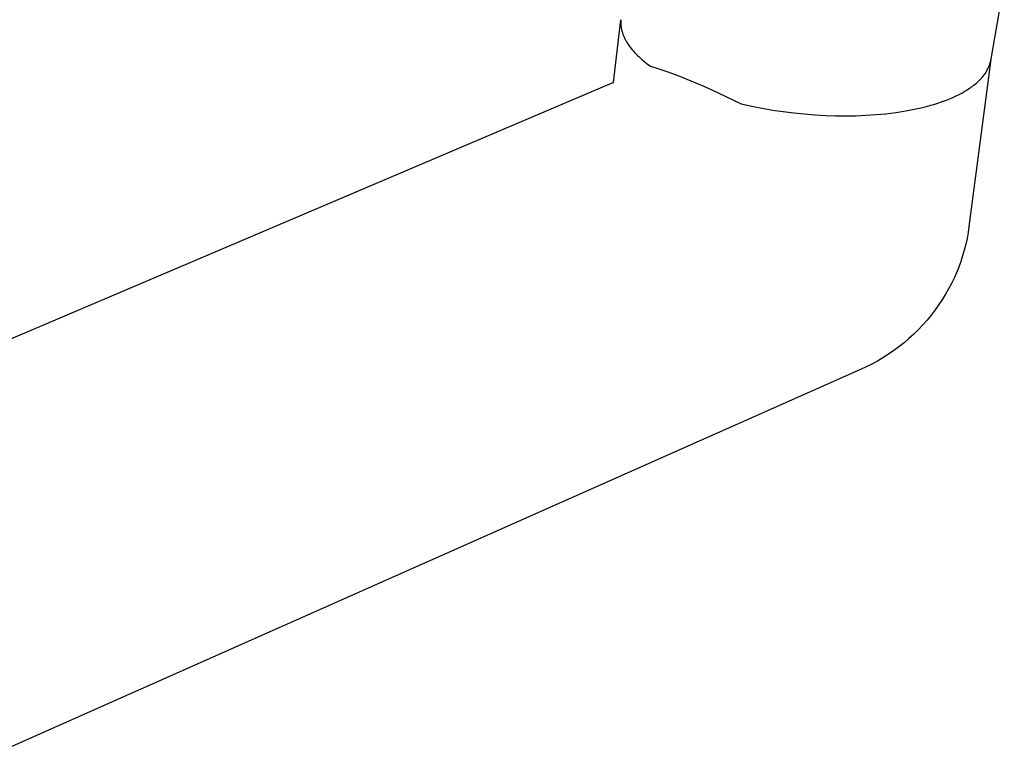
# Model space of a CAD drawing. Units: millimetres. Extents: x -533 to 388, y -433 to 370.
# Drawn here: x -243 to -168, y -283 to -227 of the extents above; entities that cross this region are included whole.
import ezdxf

# ---------------------------------------------------------------- set-up
doc = ezdxf.new("R2010")
doc.units = ezdxf.units.MM
doc.header["$MEASUREMENT"] = 0
doc.layers.add('Make2D$visible$lines', color=7, linetype='Continuous', true_color=0x000000)

msp = doc.modelspace()

# ---------------------------------------------------------------- linework, layer by layer
at = {"layer": 'Make2D$visible$lines', "color": 7, "true_color": 0xffffff}
for p, q in [((-168.32, -223.927), (-169.295, -229.62)), ((-198.081, -231.687), (-197.505, -226.91)), ((-197.513, -227.025), (-197.515, -227.082)), ((-197.515, -227.082), (-197.515, -227.14)), ((-197.509, -226.968), (-197.513, -227.025)), ((-197.505, -226.91), (-197.509, -226.968)), ((-197.515, -227.14), (-197.514, -227.197)), ((-197.514, -227.197), (-197.512, -227.255)), ((-197.512, -227.255), (-197.508, -227.313)), ((-197.508, -227.313), (-197.503, -227.371)), ((-197.503, -227.371), (-197.497, -227.428)), ((-197.497, -227.428), (-197.489, -227.486)), ((-197.489, -227.486), (-197.479, -227.544)), ((-197.479, -227.544), (-197.469, -227.602)), ((-197.469, -227.602), (-197.457, -227.66)), ((-197.457, -227.66), (-197.443, -227.718)), ((-197.443, -227.718), (-197.428, -227.776)), ((-197.428, -227.776), (-197.412, -227.834)), ((-197.412, -227.834), (-197.395, -227.892)), ((-197.395, -227.892), (-197.376, -227.95)), ((-197.376, -227.95), (-197.355, -228.008)), ((-197.355, -228.008), (-197.334, -228.066)), ((-197.334, -228.066), (-197.311, -228.124)), ((-197.311, -228.124), (-197.287, -228.181)), ((-197.287, -228.181), (-197.261, -228.239)), ((-197.261, -228.239), (-197.235, -228.297)), ((-197.235, -228.297), (-197.206, -228.354)), ((-197.206, -228.354), (-197.177, -228.412)), ((-197.177, -228.412), (-197.146, -228.469)), ((-197.146, -228.469), (-197.115, -228.526)), ((-197.115, -228.526), (-197.047, -228.64)), ((-197.047, -228.64), (-196.975, -228.754)), ((-196.975, -228.754), (-196.898, -228.867)), ((-196.898, -228.867), (-196.816, -228.979)), ((-196.816, -228.979), (-196.73, -229.091)), ((-196.73, -229.091), (-196.639, -229.202)), ((-196.639, -229.202), (-196.544, -229.312)), ((-196.544, -229.312), (-196.444, -229.421)), ((-196.444, -229.421), (-196.341, -229.529)), ((-196.341, -229.529), (-196.233, -229.637)), ((-196.233, -229.637), (-196.122, -229.743)), ((-196.122, -229.743), (-196.006, -229.848)), ((-196.006, -229.848), (-195.888, -229.953)), ((-195.888, -229.953), (-195.765, -230.056)), ((-195.765, -230.056), (-195.639, -230.158)), ((-169.341, -229.931), (-171.009, -242.666)), ((-169.377, -230.116), (-169.367, -230.07)), ((-169.367, -230.07), (-169.357, -230.024)), ((-169.357, -230.024), (-169.349, -229.978)), ((-169.349, -229.978), (-169.341, -229.931)), ((-169.295, -229.62), (-169.341, -229.923)), ((-195.639, -230.158), (-195.51, -230.258)), ((-195.51, -230.258), (-195.243, -230.456)), ((-195.243, -230.456), (-194.629, -230.646)), ((-194.629, -230.646), (-194.02, -230.852)), ((-194.02, -230.852), (-193.098, -231.189)), ((-169.71, -230.891), (-169.661, -230.81)), ((-169.661, -230.81), (-169.615, -230.728)), ((-169.615, -230.728), (-169.571, -230.644)), ((-169.571, -230.644), (-169.531, -230.559)), ((-169.531, -230.559), (-169.512, -230.516)), ((-169.512, -230.516), (-169.493, -230.473)), ((-169.493, -230.473), (-169.476, -230.43)), ((-169.476, -230.43), (-169.459, -230.386)), ((-169.459, -230.386), (-169.443, -230.342)), ((-169.443, -230.342), (-169.428, -230.297)), ((-169.428, -230.297), (-169.414, -230.252)), ((-169.414, -230.252), (-169.401, -230.207)), ((-169.401, -230.207), (-169.389, -230.162)), ((-169.389, -230.162), (-169.377, -230.116)), ((-193.098, -231.189), (-192.186, -231.551)), ((-192.186, -231.551), (-191.138, -232.002)), ((-170.362, -231.66), (-170.283, -231.587)), ((-170.283, -231.587), (-170.206, -231.511)), ((-170.206, -231.511), (-170.131, -231.433)), ((-170.131, -231.433), (-170.058, -231.353)), ((-170.058, -231.353), (-169.988, -231.272)), ((-169.988, -231.272), (-169.928, -231.198)), ((-169.928, -231.198), (-169.87, -231.124)), ((-169.87, -231.124), (-169.814, -231.048)), ((-169.814, -231.048), (-169.761, -230.97)), ((-169.761, -230.97), (-169.71, -230.891)), ((-257.64, -257.052), (-198.056, -231.677)), ((-198.085, -231.719), (-198.081, -231.687)), ((-191.138, -232.002), (-190.1, -232.473)), ((-171.561, -232.492), (-171.325, -232.358)), ((-171.325, -232.358), (-171.14, -232.245)), ((-171.14, -232.245), (-170.958, -232.126)), ((-170.958, -232.126), (-170.869, -232.065)), ((-170.869, -232.065), (-170.781, -232.002)), ((-170.781, -232.002), (-170.694, -231.937)), ((-170.694, -231.937), (-170.609, -231.87)), ((-170.609, -231.87), (-170.525, -231.802)), ((-170.525, -231.802), (-170.443, -231.732)), ((-170.443, -231.732), (-170.362, -231.66)), ((-190.1, -232.473), (-188.342, -233.31)), ((-173.048, -233.148), (-172.793, -233.055)), ((-172.793, -233.055), (-172.541, -232.956)), ((-172.541, -232.956), (-172.291, -232.85)), ((-172.291, -232.85), (-172.044, -232.738)), ((-172.044, -232.738), (-171.801, -232.619)), ((-171.801, -232.619), (-171.561, -232.492)), ((-188.342, -233.31), (-187.551, -233.488)), ((-187.551, -233.488), (-186.756, -233.647)), ((-186.756, -233.647), (-185.958, -233.786)), ((-185.958, -233.786), (-185.157, -233.905)), ((-176.583, -233.971), (-175.826, -233.853)), ((-175.826, -233.853), (-175.188, -233.732)), ((-175.188, -233.732), (-174.554, -233.591)), ((-174.554, -233.591), (-174.239, -233.512)), ((-174.239, -233.512), (-173.925, -233.427)), ((-173.925, -233.427), (-173.614, -233.335)), ((-173.614, -233.335), (-173.304, -233.236)), ((-173.304, -233.236), (-173.048, -233.148)), ((-185.157, -233.905), (-184.353, -234.006)), ((-184.353, -234.006), (-183.547, -234.088)), ((-183.547, -234.088), (-182.739, -234.151)), ((-182.739, -234.151), (-181.93, -234.196)), ((-181.93, -234.196), (-181.164, -234.221)), ((-181.164, -234.221), (-180.398, -234.229)), ((-180.398, -234.229), (-179.633, -234.218)), ((-179.633, -234.218), (-178.868, -234.188)), ((-178.868, -234.188), (-178.104, -234.138)), ((-178.104, -234.138), (-177.342, -234.066)), ((-177.342, -234.066), (-176.583, -233.971)), ((-171.009, -242.666), (-171.076, -243.117)), ((-171.158, -243.567), (-171.255, -244.013)), ((-171.076, -243.117), (-171.158, -243.567)), ((-171.255, -244.013), (-171.368, -244.456)), ((-171.494, -244.894), (-171.636, -245.328)), ((-171.368, -244.456), (-171.494, -244.894)), ((-171.792, -245.758), (-171.963, -246.181)), ((-171.636, -245.328), (-171.792, -245.758)), ((-172.148, -246.599), (-172.346, -247.01)), ((-171.963, -246.181), (-172.148, -246.599)), ((-172.346, -247.01), (-172.559, -247.414)), ((-172.785, -247.811), (-173.024, -248.2)), ((-172.559, -247.414), (-172.785, -247.811)), ((-173.297, -248.612), (-173.583, -249.013)), ((-173.024, -248.2), (-173.297, -248.612)), ((-173.884, -249.404), (-174.198, -249.785)), ((-173.583, -249.013), (-173.884, -249.404)), ((-174.525, -250.155), (-174.864, -250.513)), ((-174.198, -249.785), (-174.525, -250.155)), ((-175.216, -250.859), (-175.58, -251.192)), ((-174.864, -250.513), (-175.216, -250.859)), ((-176.34, -251.82), (-176.737, -252.114)), ((-175.954, -251.513), (-176.34, -251.82)), ((-175.58, -251.192), (-175.954, -251.513)), ((-177.143, -252.394), (-177.559, -252.66)), ((-176.737, -252.114), (-177.143, -252.394)), ((-178.396, -253.138), (-178.827, -253.355)), ((-177.973, -252.906), (-178.396, -253.138)), ((-177.559, -252.66), (-177.973, -252.906)), ((-179.264, -253.558), (-245.253, -282.863)), ((-178.827, -253.355), (-179.264, -253.558))]:
    msp.add_line(p, q, dxfattribs=at)

doc.saveas('drawing.dxf')
